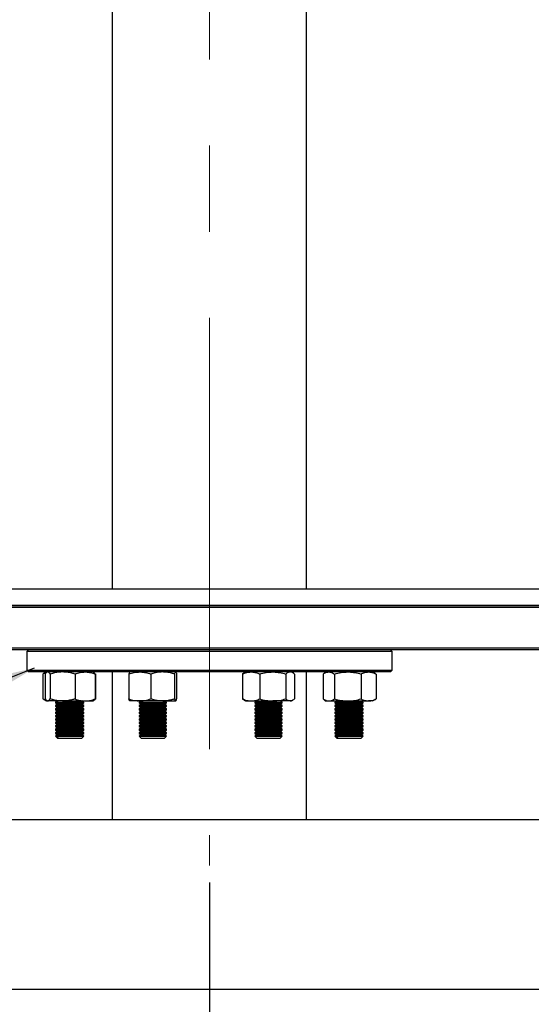
# Model space of a CAD drawing. Units: millimetres. Extents: x 864 to 5721, y 806 to 3958.
# Drawn here: x 2338 to 2639, y 1112 to 1692 of the extents above; entities that cross this region are included whole.
import ezdxf

# ---------------------------------------------------------------- set-up
doc = ezdxf.new("R2010")
doc.units = ezdxf.units.MM
doc.header["$LTSCALE"] = 20
doc.linetypes.add('CENTERX2', pattern=[20.32, 12.7, -2.54, 2.54, -2.54])
doc.layers.add('DIMENSIONS', color=7, linetype='Continuous')
doc.styles.add('SLDTEXTSTYLE0', font='TXT', dxfattribs={"width": 0.7})
doc.dimstyles.new('SLDDIMSTYLE1', dxfattribs={"dimtxt": 53.735111, "dimasz": 42.333333, "dimexe": 0, "dimexo": 0.0625, "dimgap": 13.433778, "dimtad": 0, "dimtih": 1, "dimtoh": 1, "dimdec": 0, "dimrnd": 1e-09, "dimzin": 12, "dimdsep": 46, "dimtxsty": 'SLDTEXTSTYLE0', "dimsah": 1, "dimcen": 0.09, "dimadec": 0, "dimazin": 3, "dimtfac": 1, "dimtdec": 0, "dimtofl": 0, "dimtmove": 0, "dimatfit": 3, "dimfxl": 1, "dimfrac": 2, "dimtolj": 1, "dimtzin": 12, "dimarcsym": 0})
doc.dimstyles.new('SLDDIMSTYLE2', dxfattribs={"dimtxt": 53.735111, "dimasz": 42.333333, "dimexe": 0, "dimexo": 0.0625, "dimgap": 13.433778, "dimtad": 0, "dimtih": 1, "dimtoh": 1, "dimdec": 0, "dimrnd": 1e-09, "dimzin": 12, "dimdsep": 46, "dimtxsty": 'SLDTEXTSTYLE0', "dimsah": 1, "dimcen": 0.09, "dimadec": 0, "dimazin": 3, "dimtfac": 1, "dimtdec": 0, "dimtofl": 0, "dimtmove": 0, "dimatfit": 3, "dimfxl": 1, "dimfrac": 2, "dimtolj": 1, "dimtzin": 12, "dimarcsym": 0})
doc.dimstyles.new('SLDDIMSTYLE3', dxfattribs={"dimtxt": 0.18, "dimasz": 42.333333, "dimexe": 0, "dimexo": 0.0625, "dimgap": 0, "dimtad": 0, "dimtih": 1, "dimtoh": 1, "dimdec": 0, "dimrnd": 1e-09, "dimzin": 0, "dimdsep": 46, "dimtxsty": 'Standard', "dimsah": 1, "dimcen": 0.09, "dimadec": 0, "dimazin": 0, "dimtfac": 42.333333, "dimtdec": 0, "dimtofl": 0, "dimtmove": 0, "dimatfit": 3, "dimfxl": 1, "dimfrac": 2, "dimtolj": 1, "dimtzin": 0, "dimarcsym": 0})

# ---------------------------------------------------------------- blocks, each defined once
blk = doc.blocks.new('_D_4')
at = {"layer": 'DIMENSIONS'}
for p, q in [((1849.23, 1347.53), (1849.23, 945.41)), ((2449.23, 1183.82), (2449.23, 945.41)), ((1849.23, 945.41), (2024.32, 945.41)), ((2449.23, 945.41), (2285.69, 945.41))]:
    blk.add_line(p, q, dxfattribs=at)
for points in [[(1849.23, 945.41), (1891.56, 938.9), (1891.56, 951.92)], [(2449.23, 945.41), (2406.9, 951.92), (2406.9, 938.9)]]:
    blk.add_solid(points, dxfattribs=at)
at = {"layer": 'DIMENSIONS', "char_height": 42.333, "attachment_point": 1, "style": 'SLDTEXTSTYLE0'}
for s, insert in [('400 MIN', (2047.88, 999.98)), ('1000 MAX', (2024.32, 934.29))]:
    blk.add_mtext(s, dxfattribs=dict(at, insert=insert))
blk = doc.blocks.new('_D_5')
at = {"layer": 'DIMENSIONS'}
for p, q in [((2449.23, 1183.82), (2449.23, 945.41)), ((3164.23, 983.82), (3164.23, 945.41)), ((2449.23, 945.41), (2741.22, 945.41)), ((3164.23, 945.41), (2835.53, 945.41))]:
    blk.add_line(p, q, dxfattribs=at)
for points in [[(2449.23, 945.41), (2502.96, 937.14), (2502.96, 953.68)], [(3164.23, 945.41), (3110.49, 953.68), (3110.49, 937.14)]]:
    blk.add_solid(points, dxfattribs=at)
at = {"layer": 'DIMENSIONS', "insert": (2741.22, 967.13), "char_height": 42.333, "attachment_point": 1, "style": 'SLDTEXTSTYLE0'}
blk.add_mtext('715', dxfattribs=at)

msp = doc.modelspace()

# ---------------------------------------------------------------- linework, layer by layer
at = {"color": 7, "linetype": 'Continuous', "lineweight": 25}
for p, q in [((2392.08, 1782.82), (2392.08, 1356.82)), ((2506.38, 1356.82), (2506.38, 1782.82)), ((1849.94, 1356.82), (3778.52, 1356.82)), ((3788.52, 1346.82), (1839.94, 1346.82)), ((3788.42, 1346.92), (1840.04, 1346.92)), ((3789.52, 1345.72), (1838.94, 1345.72)), ((3812.73, 1321.92), (1815.73, 1321.92)), ((3812.73, 1320.82), (1815.73, 1320.82)), ((2342.73, 1320.82), (2341.73, 1319.82)), ((2341.73, 1319.82), (2341.73, 1308.82)), ((2556.73, 1319.82), (2341.73, 1319.82)), ((2556.73, 1319.82), (2555.73, 1320.82)), ((2556.73, 1308.82), (2556.73, 1319.82)), ((2341.73, 1308.82), (2342.73, 1307.82)), ((2341.73, 1308.82), (2556.73, 1308.82)), ((2555.73, 1307.82), (2342.73, 1307.82)), ((2351.17, 1306.62), (2351.17, 1291.93)), ((2353.21, 1307.82), (2351.74, 1306.97)), ((2352.6, 1306.62), (2352.6, 1291.93)), ((2353.8, 1307.82), (2353.54, 1307.67)), ((2355.47, 1306.62), (2355.47, 1291.93)), ((2370.18, 1306.62), (2370.18, 1291.93)), ((2381.07, 1307.67), (2380.8, 1307.82)), ((2382.01, 1306.62), (2382.01, 1291.93)), ((2382.14, 1306.66), (2382.25, 1306.62)), ((2382.25, 1306.62), (2382.16, 1306.67)), ((2382.25, 1306.62), (2382.25, 1291.93)), ((2392.08, 1307.82), (2392.08, 1220.82)), ((2401.83, 1306.62), (2401.83, 1291.93)), ((2414.7, 1306.62), (2414.7, 1291.93)), ((2428.76, 1306.62), (2428.76, 1291.93)), ((2429.94, 1306.62), (2429.94, 1291.93)), ((2469.71, 1307.22), (2468.68, 1306.62)), ((2468.68, 1306.62), (2468.68, 1291.93)), ((2470.5, 1307.82), (2469.69, 1307.36)), ((2478.83, 1306.62), (2478.83, 1291.93)), ((2494.15, 1306.62), (2494.15, 1291.93)), ((2498.32, 1307.36), (2497.5, 1307.82)), ((2499.33, 1306.62), (2499.33, 1291.93)), ((2506.38, 1220.82), (2506.38, 1307.82)), ((2516.21, 1306.62), (2516.21, 1291.93)), ((2518.25, 1307.82), (2516.78, 1306.97)), ((2517.65, 1307.82), (2517.39, 1307.67)), ((2522.95, 1306.62), (2522.95, 1291.93)), ((2538.49, 1306.62), (2538.49, 1291.93)), ((2546.72, 1306.97), (2545.25, 1307.82)), ((2546.7, 1306.88), (2547.29, 1306.62)), ((2547.29, 1306.62), (2547.29, 1291.93)), ((2555.73, 1307.82), (2556.73, 1308.82)), ((2351.74, 1291.57), (2353.21, 1290.72)), ((2353.8, 1290.72), (2353.21, 1290.72)), ((2353.54, 1290.88), (2353.8, 1290.72)), ((2353.8, 1290.72), (2354.04, 1290.72)), ((2362.83, 1290.72), (2354.04, 1290.72)), ((2359.67, 1290.72), (2358.71, 1290.05)), ((2358.71, 1290.05), (2358.71, 1289.59)), ((2358.71, 1290.05), (2359.3, 1290.05)), ((2358.71, 1289.59), (2359.81, 1288.82)), ((2358.71, 1289.59), (2359.3, 1289.59)), ((2359.81, 1288.82), (2358.71, 1288.05)), ((2360.26, 1290.72), (2359.3, 1290.05)), ((2359.3, 1290.05), (2359.3, 1289.59)), ((2359.3, 1290.05), (2374.85, 1290.05)), ((2359.3, 1289.59), (2360.41, 1288.82)), ((2359.3, 1289.59), (2374.85, 1289.59)), ((2360.41, 1288.82), (2359.3, 1288.05)), ((2359.81, 1288.82), (2360.41, 1288.82)), ((2360.41, 1288.82), (2373.81, 1288.82)), ((2362.83, 1290.72), (2376.09, 1290.72)), ((2373.81, 1288.82), (2374.2, 1288.82)), ((2374.2, 1288.82), (2375.3, 1289.59)), ((2375.3, 1288.05), (2374.2, 1288.82)), ((2375.3, 1290.05), (2374.35, 1290.72)), ((2374.85, 1290.05), (2375.3, 1290.05)), ((2374.85, 1289.59), (2375.3, 1289.59)), ((2375.3, 1289.59), (2375.3, 1290.05)), ((2376.09, 1290.72), (2380.8, 1290.72)), ((2380.8, 1290.72), (2381.07, 1290.88)), ((2382.14, 1291.88), (2382.25, 1291.93)), ((2382.25, 1291.93), (2382.16, 1291.87)), ((2408.27, 1290.72), (2402.41, 1290.72)), ((2408.85, 1290.72), (2407.89, 1290.05)), ((2407.89, 1290.05), (2407.89, 1289.59)), ((2407.89, 1290.05), (2423.89, 1290.05)), ((2407.89, 1289.59), (2408.99, 1288.82)), ((2407.89, 1289.59), (2423.89, 1289.59)), ((2408.99, 1288.82), (2407.89, 1288.05)), ((2421.73, 1290.72), (2408.27, 1290.72)), ((2408.99, 1288.82), (2422.79, 1288.82)), ((2421.73, 1290.72), (2429.35, 1290.72)), ((2422.79, 1288.82), (2423.89, 1289.59)), ((2423.89, 1288.05), (2422.79, 1288.82)), ((2423.89, 1290.05), (2422.93, 1290.72)), ((2423.89, 1289.59), (2423.89, 1290.05)), ((2469.71, 1291.33), (2468.68, 1291.93)), ((2469.69, 1291.19), (2470.5, 1290.72)), ((2470.5, 1290.72), (2473.76, 1290.72)), ((2473.76, 1290.72), (2486.49, 1290.72)), ((2476.96, 1290.72), (2476, 1290.05)), ((2476, 1290.05), (2476, 1289.59)), ((2476, 1290.05), (2492, 1290.05)), ((2476, 1289.59), (2477.11, 1288.82)), ((2476, 1289.59), (2492, 1289.59)), ((2477.11, 1288.82), (2476, 1288.05)), ((2477.11, 1288.82), (2490.9, 1288.82)), ((2496.74, 1290.72), (2486.49, 1290.72)), ((2490.9, 1288.82), (2492, 1289.59)), ((2492, 1288.05), (2490.9, 1288.82)), ((2492, 1290.05), (2491.05, 1290.72)), ((2492, 1289.59), (2492, 1290.05)), ((2496.74, 1290.72), (2497.5, 1290.72)), ((2497.5, 1290.72), (2498.32, 1291.19)), ((2516.78, 1291.57), (2518.25, 1290.72)), ((2517.39, 1290.88), (2517.65, 1290.72)), ((2517.65, 1290.72), (2517.89, 1290.72)), ((2517.89, 1290.72), (2518.25, 1290.72)), ((2518.25, 1290.72), (2519.58, 1290.72)), ((2519.58, 1290.72), (2530.72, 1290.72)), ((2524.11, 1290.72), (2523.15, 1290.05)), ((2523.15, 1290.05), (2523.15, 1289.59)), ((2523.15, 1290.05), (2523.75, 1290.05)), ((2523.15, 1289.59), (2524.26, 1288.82)), ((2523.15, 1289.59), (2523.75, 1289.59)), ((2524.26, 1288.82), (2523.15, 1288.05)), ((2524.71, 1290.72), (2523.75, 1290.05)), ((2523.75, 1290.05), (2523.75, 1289.59)), ((2523.75, 1290.05), (2539.75, 1290.05)), ((2523.75, 1289.59), (2524.85, 1288.82)), ((2523.75, 1289.59), (2539.75, 1289.59)), ((2524.85, 1288.82), (2523.75, 1288.05)), ((2524.26, 1288.82), (2524.85, 1288.82)), ((2524.85, 1288.82), (2538.65, 1288.82)), ((2530.72, 1290.72), (2542.89, 1290.72)), ((2538.65, 1288.82), (2539.75, 1289.59)), ((2539.75, 1288.05), (2538.65, 1288.82)), ((2539.75, 1290.05), (2538.79, 1290.72)), ((2539.75, 1289.59), (2539.75, 1290.05)), ((2545.25, 1290.72), (2542.89, 1290.72)), ((2545.25, 1290.72), (2546.72, 1291.57)), ((2546.7, 1291.66), (2547.29, 1291.93)), ((2358.71, 1288.05), (2358.71, 1287.59)), ((2358.71, 1288.05), (2359.3, 1288.05)), ((2358.71, 1287.59), (2359.81, 1286.82)), ((2358.71, 1287.59), (2359.3, 1287.59)), ((2359.81, 1286.82), (2358.71, 1286.05)), ((2358.71, 1286.05), (2358.71, 1285.59)), ((2358.71, 1286.05), (2359.3, 1286.05)), ((2358.71, 1285.59), (2359.81, 1284.82)), ((2358.71, 1285.59), (2359.3, 1285.59)), ((2359.81, 1284.82), (2358.71, 1284.05)), ((2358.71, 1284.05), (2358.71, 1283.59)), ((2358.71, 1284.05), (2359.3, 1284.05)), ((2358.71, 1283.59), (2359.81, 1282.82)), ((2358.71, 1283.59), (2359.3, 1283.59)), ((2359.81, 1282.82), (2358.71, 1282.05)), ((2359.3, 1288.05), (2359.3, 1287.59)), ((2359.3, 1288.05), (2374.85, 1288.05)), ((2359.3, 1287.59), (2360.41, 1286.82)), ((2359.3, 1287.59), (2374.85, 1287.59)), ((2360.41, 1286.82), (2359.3, 1286.05)), ((2359.3, 1286.05), (2359.3, 1285.59)), ((2359.3, 1286.05), (2374.85, 1286.05)), ((2359.3, 1285.59), (2360.41, 1284.82)), ((2359.3, 1285.59), (2374.85, 1285.59)), ((2360.41, 1284.82), (2359.3, 1284.05)), ((2359.3, 1284.05), (2359.3, 1283.59)), ((2359.3, 1284.05), (2374.85, 1284.05)), ((2359.3, 1283.59), (2360.41, 1282.82)), ((2359.3, 1283.59), (2374.85, 1283.59)), ((2360.41, 1282.82), (2359.3, 1282.05)), ((2359.81, 1286.82), (2360.41, 1286.82)), ((2359.81, 1284.82), (2360.41, 1284.82)), ((2359.81, 1282.82), (2360.41, 1282.82)), ((2360.41, 1286.82), (2373.81, 1286.82)), ((2360.41, 1284.82), (2373.81, 1284.82)), ((2360.41, 1282.82), (2373.81, 1282.82)), ((2373.81, 1286.82), (2374.2, 1286.82)), ((2373.81, 1284.82), (2374.2, 1284.82)), ((2373.81, 1282.82), (2374.2, 1282.82)), ((2374.2, 1286.82), (2375.3, 1287.59)), ((2375.3, 1286.05), (2374.2, 1286.82)), ((2374.2, 1284.82), (2375.3, 1285.59)), ((2375.3, 1284.05), (2374.2, 1284.82)), ((2374.2, 1282.82), (2375.3, 1283.59)), ((2375.3, 1282.05), (2374.2, 1282.82)), ((2374.85, 1288.05), (2375.3, 1288.05)), ((2374.85, 1287.59), (2375.3, 1287.59)), ((2374.85, 1286.05), (2375.3, 1286.05)), ((2374.85, 1285.59), (2375.3, 1285.59)), ((2374.85, 1284.05), (2375.3, 1284.05)), ((2374.85, 1283.59), (2375.3, 1283.59)), ((2375.3, 1287.59), (2375.3, 1288.05)), ((2375.3, 1285.59), (2375.3, 1286.05)), ((2375.3, 1283.59), (2375.3, 1284.05)), ((2407.89, 1288.05), (2407.89, 1287.59)), ((2407.89, 1288.05), (2423.89, 1288.05)), ((2407.89, 1287.59), (2408.99, 1286.82)), ((2407.89, 1287.59), (2423.89, 1287.59)), ((2408.99, 1286.82), (2407.89, 1286.05)), ((2407.89, 1286.05), (2407.89, 1285.59)), ((2407.89, 1286.05), (2423.89, 1286.05)), ((2407.89, 1285.59), (2408.99, 1284.82)), ((2407.89, 1285.59), (2423.89, 1285.59)), ((2408.99, 1284.82), (2407.89, 1284.05)), ((2407.89, 1284.05), (2407.89, 1283.59)), ((2407.89, 1284.05), (2423.89, 1284.05)), ((2407.89, 1283.59), (2408.99, 1282.82)), ((2407.89, 1283.59), (2423.89, 1283.59)), ((2408.99, 1282.82), (2407.89, 1282.05)), ((2408.99, 1286.82), (2422.79, 1286.82)), ((2408.99, 1284.82), (2422.79, 1284.82)), ((2408.99, 1282.82), (2422.79, 1282.82)), ((2422.79, 1286.82), (2423.89, 1287.59)), ((2423.89, 1286.05), (2422.79, 1286.82)), ((2422.79, 1284.82), (2423.89, 1285.59)), ((2423.89, 1284.05), (2422.79, 1284.82)), ((2422.79, 1282.82), (2423.89, 1283.59)), ((2423.89, 1282.05), (2422.79, 1282.82)), ((2423.89, 1287.59), (2423.89, 1288.05)), ((2423.89, 1285.59), (2423.89, 1286.05)), ((2423.89, 1283.59), (2423.89, 1284.05)), ((2476, 1288.05), (2476, 1287.59)), ((2476, 1288.05), (2492, 1288.05)), ((2476, 1287.59), (2477.11, 1286.82)), ((2476, 1287.59), (2492, 1287.59)), ((2477.11, 1286.82), (2476, 1286.05)), ((2476, 1286.05), (2476, 1285.59)), ((2476, 1286.05), (2492, 1286.05)), ((2476, 1285.59), (2477.11, 1284.82)), ((2476, 1285.59), (2492, 1285.59)), ((2477.11, 1284.82), (2476, 1284.05)), ((2476, 1284.05), (2476, 1283.59)), ((2476, 1284.05), (2492, 1284.05)), ((2476, 1283.59), (2477.11, 1282.82)), ((2476, 1283.59), (2492, 1283.59)), ((2477.11, 1282.82), (2476, 1282.05)), ((2477.11, 1286.82), (2490.9, 1286.82)), ((2477.11, 1284.82), (2490.9, 1284.82)), ((2477.11, 1282.82), (2490.9, 1282.82)), ((2490.9, 1286.82), (2492, 1287.59)), ((2492, 1286.05), (2490.9, 1286.82)), ((2490.9, 1284.82), (2492, 1285.59)), ((2492, 1284.05), (2490.9, 1284.82)), ((2490.9, 1282.82), (2492, 1283.59)), ((2492, 1282.05), (2490.9, 1282.82)), ((2492, 1287.59), (2492, 1288.05)), ((2492, 1285.59), (2492, 1286.05)), ((2492, 1283.59), (2492, 1284.05)), ((2523.15, 1288.05), (2523.15, 1287.59)), ((2523.15, 1288.05), (2523.75, 1288.05)), ((2523.15, 1287.59), (2524.26, 1286.82)), ((2523.15, 1287.59), (2523.75, 1287.59)), ((2524.26, 1286.82), (2523.15, 1286.05)), ((2523.15, 1286.05), (2523.15, 1285.59)), ((2523.15, 1286.05), (2523.75, 1286.05)), ((2523.15, 1285.59), (2524.26, 1284.82)), ((2523.15, 1285.59), (2523.75, 1285.59)), ((2524.26, 1284.82), (2523.15, 1284.05)), ((2523.15, 1284.05), (2523.15, 1283.59)), ((2523.15, 1284.05), (2523.75, 1284.05)), ((2523.15, 1283.59), (2524.26, 1282.82)), ((2523.15, 1283.59), (2523.75, 1283.59)), ((2524.26, 1282.82), (2523.15, 1282.05)), ((2523.75, 1288.05), (2523.75, 1287.59)), ((2523.75, 1288.05), (2539.75, 1288.05)), ((2523.75, 1287.59), (2524.85, 1286.82)), ((2523.75, 1287.59), (2539.75, 1287.59)), ((2524.85, 1286.82), (2523.75, 1286.05)), ((2523.75, 1286.05), (2523.75, 1285.59)), ((2523.75, 1286.05), (2539.75, 1286.05)), ((2523.75, 1285.59), (2524.85, 1284.82)), ((2523.75, 1285.59), (2539.75, 1285.59)), ((2524.85, 1284.82), (2523.75, 1284.05)), ((2523.75, 1284.05), (2523.75, 1283.59)), ((2523.75, 1284.05), (2539.75, 1284.05)), ((2523.75, 1283.59), (2524.85, 1282.82)), ((2523.75, 1283.59), (2539.75, 1283.59)), ((2524.85, 1282.82), (2523.75, 1282.05)), ((2524.26, 1286.82), (2524.85, 1286.82)), ((2524.26, 1284.82), (2524.85, 1284.82)), ((2524.26, 1282.82), (2524.85, 1282.82)), ((2524.85, 1286.82), (2538.65, 1286.82)), ((2524.85, 1284.82), (2538.65, 1284.82)), ((2524.85, 1282.82), (2538.65, 1282.82)), ((2538.65, 1286.82), (2539.75, 1287.59)), ((2539.75, 1286.05), (2538.65, 1286.82)), ((2538.65, 1284.82), (2539.75, 1285.59)), ((2539.75, 1284.05), (2538.65, 1284.82)), ((2538.65, 1282.82), (2539.75, 1283.59)), ((2539.75, 1282.05), (2538.65, 1282.82)), ((2539.75, 1287.59), (2539.75, 1288.05)), ((2539.75, 1285.59), (2539.75, 1286.05)), ((2539.75, 1283.59), (2539.75, 1284.05)), ((2358.71, 1282.05), (2358.71, 1281.59)), ((2358.71, 1282.05), (2359.3, 1282.05)), ((2358.71, 1281.59), (2359.81, 1280.82)), ((2358.71, 1281.59), (2359.3, 1281.59)), ((2359.81, 1280.82), (2358.71, 1280.05)), ((2358.71, 1280.05), (2358.71, 1279.59)), ((2358.71, 1280.05), (2359.3, 1280.05)), ((2358.71, 1279.59), (2359.81, 1278.82)), ((2358.71, 1279.59), (2359.3, 1279.59)), ((2359.81, 1278.82), (2358.71, 1278.05)), ((2358.71, 1278.05), (2358.71, 1277.59)), ((2358.71, 1278.05), (2359.3, 1278.05)), ((2358.71, 1277.59), (2359.81, 1276.82)), ((2358.71, 1277.59), (2359.3, 1277.59)), ((2359.81, 1276.82), (2358.71, 1276.05)), ((2359.3, 1282.05), (2359.3, 1281.59)), ((2359.3, 1282.05), (2374.85, 1282.05)), ((2359.3, 1281.59), (2360.41, 1280.82)), ((2359.3, 1281.59), (2374.85, 1281.59)), ((2360.41, 1280.82), (2359.3, 1280.05)), ((2359.3, 1280.05), (2359.3, 1279.59)), ((2359.3, 1280.05), (2374.85, 1280.05)), ((2359.3, 1279.59), (2360.41, 1278.82)), ((2359.3, 1279.59), (2374.85, 1279.59)), ((2360.41, 1278.82), (2359.3, 1278.05)), ((2359.3, 1278.05), (2359.3, 1277.59)), ((2359.3, 1278.05), (2374.85, 1278.05)), ((2359.3, 1277.59), (2360.41, 1276.82)), ((2359.3, 1277.59), (2374.85, 1277.59)), ((2360.41, 1276.82), (2359.3, 1276.05)), ((2359.81, 1280.82), (2360.41, 1280.82)), ((2359.81, 1278.82), (2360.41, 1278.82)), ((2359.81, 1276.82), (2360.41, 1276.82)), ((2360.41, 1280.82), (2373.81, 1280.82)), ((2360.41, 1278.82), (2373.81, 1278.82)), ((2360.41, 1276.82), (2373.81, 1276.82)), ((2373.81, 1280.82), (2374.2, 1280.82)), ((2373.81, 1278.82), (2374.2, 1278.82)), ((2373.81, 1276.82), (2374.2, 1276.82)), ((2374.2, 1280.82), (2375.3, 1281.59)), ((2375.3, 1280.05), (2374.2, 1280.82)), ((2374.2, 1278.82), (2375.3, 1279.59)), ((2375.3, 1278.05), (2374.2, 1278.82)), ((2374.2, 1276.82), (2375.3, 1277.59)), ((2375.3, 1276.05), (2374.2, 1276.82)), ((2374.85, 1282.05), (2375.3, 1282.05)), ((2374.85, 1281.59), (2375.3, 1281.59)), ((2374.85, 1280.05), (2375.3, 1280.05)), ((2374.85, 1279.59), (2375.3, 1279.59)), ((2374.85, 1278.05), (2375.3, 1278.05)), ((2374.85, 1277.59), (2375.3, 1277.59)), ((2375.3, 1281.59), (2375.3, 1282.05)), ((2375.3, 1279.59), (2375.3, 1280.05)), ((2375.3, 1277.59), (2375.3, 1278.05)), ((2407.89, 1282.05), (2407.89, 1281.59)), ((2407.89, 1282.05), (2423.89, 1282.05)), ((2407.89, 1281.59), (2408.99, 1280.82)), ((2407.89, 1281.59), (2423.89, 1281.59)), ((2408.99, 1280.82), (2407.89, 1280.05)), ((2407.89, 1280.05), (2407.89, 1279.59)), ((2407.89, 1280.05), (2423.89, 1280.05)), ((2407.89, 1279.59), (2408.99, 1278.82)), ((2407.89, 1279.59), (2423.89, 1279.59)), ((2408.99, 1278.82), (2407.89, 1278.05)), ((2407.89, 1278.05), (2407.89, 1277.59)), ((2407.89, 1278.05), (2423.89, 1278.05)), ((2407.89, 1277.59), (2408.99, 1276.82)), ((2407.89, 1277.59), (2423.89, 1277.59)), ((2408.99, 1276.82), (2407.89, 1276.05)), ((2408.99, 1280.82), (2422.79, 1280.82)), ((2408.99, 1278.82), (2422.79, 1278.82)), ((2408.99, 1276.82), (2422.79, 1276.82)), ((2422.79, 1280.82), (2423.89, 1281.59)), ((2423.89, 1280.05), (2422.79, 1280.82)), ((2422.79, 1278.82), (2423.89, 1279.59)), ((2423.89, 1278.05), (2422.79, 1278.82)), ((2422.79, 1276.82), (2423.89, 1277.59)), ((2423.89, 1276.05), (2422.79, 1276.82)), ((2423.89, 1281.59), (2423.89, 1282.05)), ((2423.89, 1279.59), (2423.89, 1280.05)), ((2423.89, 1277.59), (2423.89, 1278.05)), ((2476, 1282.05), (2476, 1281.59)), ((2476, 1282.05), (2492, 1282.05)), ((2476, 1281.59), (2477.11, 1280.82)), ((2476, 1281.59), (2492, 1281.59)), ((2477.11, 1280.82), (2476, 1280.05)), ((2476, 1280.05), (2476, 1279.59)), ((2476, 1280.05), (2492, 1280.05)), ((2476, 1279.59), (2477.11, 1278.82)), ((2476, 1279.59), (2492, 1279.59)), ((2477.11, 1278.82), (2476, 1278.05)), ((2476, 1278.05), (2476, 1277.59)), ((2476, 1278.05), (2492, 1278.05)), ((2476, 1277.59), (2477.11, 1276.82)), ((2476, 1277.59), (2492, 1277.59)), ((2477.11, 1276.82), (2476, 1276.05)), ((2477.11, 1280.82), (2490.9, 1280.82)), ((2477.11, 1278.82), (2490.9, 1278.82)), ((2477.11, 1276.82), (2490.9, 1276.82)), ((2490.9, 1280.82), (2492, 1281.59)), ((2492, 1280.05), (2490.9, 1280.82)), ((2490.9, 1278.82), (2492, 1279.59)), ((2492, 1278.05), (2490.9, 1278.82)), ((2490.9, 1276.82), (2492, 1277.59)), ((2492, 1276.05), (2490.9, 1276.82)), ((2492, 1281.59), (2492, 1282.05)), ((2492, 1279.59), (2492, 1280.05)), ((2492, 1277.59), (2492, 1278.05)), ((2523.15, 1282.05), (2523.15, 1281.59)), ((2523.15, 1282.05), (2523.75, 1282.05)), ((2523.15, 1281.59), (2524.26, 1280.82)), ((2523.15, 1281.59), (2523.75, 1281.59)), ((2524.26, 1280.82), (2523.15, 1280.05)), ((2523.15, 1280.05), (2523.15, 1279.59)), ((2523.15, 1280.05), (2523.75, 1280.05)), ((2523.15, 1279.59), (2524.26, 1278.82)), ((2523.15, 1279.59), (2523.75, 1279.59)), ((2524.26, 1278.82), (2523.15, 1278.05)), ((2523.15, 1278.05), (2523.15, 1277.59)), ((2523.15, 1278.05), (2523.75, 1278.05)), ((2523.15, 1277.59), (2524.26, 1276.82)), ((2523.15, 1277.59), (2523.75, 1277.59)), ((2524.26, 1276.82), (2523.15, 1276.05)), ((2523.75, 1282.05), (2523.75, 1281.59)), ((2523.75, 1282.05), (2539.75, 1282.05)), ((2523.75, 1281.59), (2524.85, 1280.82)), ((2523.75, 1281.59), (2539.75, 1281.59)), ((2524.85, 1280.82), (2523.75, 1280.05)), ((2523.75, 1280.05), (2523.75, 1279.59)), ((2523.75, 1280.05), (2539.75, 1280.05)), ((2523.75, 1279.59), (2524.85, 1278.82)), ((2523.75, 1279.59), (2539.75, 1279.59)), ((2524.85, 1278.82), (2523.75, 1278.05)), ((2523.75, 1278.05), (2523.75, 1277.59)), ((2523.75, 1278.05), (2539.75, 1278.05)), ((2523.75, 1277.59), (2524.85, 1276.82)), ((2523.75, 1277.59), (2539.75, 1277.59)), ((2524.85, 1276.82), (2523.75, 1276.05)), ((2524.26, 1280.82), (2524.85, 1280.82)), ((2524.26, 1278.82), (2524.85, 1278.82)), ((2524.26, 1276.82), (2524.85, 1276.82)), ((2524.85, 1280.82), (2538.65, 1280.82)), ((2524.85, 1278.82), (2538.65, 1278.82)), ((2524.85, 1276.82), (2538.65, 1276.82)), ((2538.65, 1280.82), (2539.75, 1281.59)), ((2539.75, 1280.05), (2538.65, 1280.82)), ((2538.65, 1278.82), (2539.75, 1279.59)), ((2539.75, 1278.05), (2538.65, 1278.82)), ((2538.65, 1276.82), (2539.75, 1277.59)), ((2539.75, 1276.05), (2538.65, 1276.82)), ((2539.75, 1281.59), (2539.75, 1282.05)), ((2539.75, 1279.59), (2539.75, 1280.05)), ((2539.75, 1277.59), (2539.75, 1278.05)), ((2358.71, 1276.05), (2358.71, 1275.59)), ((2358.71, 1276.05), (2359.3, 1276.05)), ((2358.71, 1275.59), (2359.81, 1274.82)), ((2358.71, 1275.59), (2359.3, 1275.59)), ((2359.81, 1274.82), (2358.71, 1274.05)), ((2358.71, 1274.05), (2358.71, 1273.59)), ((2358.71, 1274.05), (2359.3, 1274.05)), ((2358.71, 1273.59), (2359.81, 1272.82)), ((2358.71, 1273.59), (2359.3, 1273.59)), ((2359.81, 1272.82), (2358.71, 1272.05)), ((2358.71, 1272.05), (2358.71, 1271.59)), ((2358.71, 1272.05), (2359.3, 1272.05)), ((2358.71, 1271.59), (2359.81, 1270.82)), ((2358.71, 1271.59), (2359.3, 1271.59)), ((2359.81, 1270.82), (2358.71, 1270.05)), ((2359.3, 1276.05), (2359.3, 1275.59)), ((2359.3, 1276.05), (2374.85, 1276.05)), ((2359.3, 1275.59), (2360.41, 1274.82)), ((2359.3, 1275.59), (2374.85, 1275.59)), ((2360.41, 1274.82), (2359.3, 1274.05)), ((2359.3, 1274.05), (2359.3, 1273.59)), ((2359.3, 1274.05), (2374.85, 1274.05)), ((2359.3, 1273.59), (2360.41, 1272.82)), ((2359.3, 1273.59), (2374.85, 1273.59)), ((2360.41, 1272.82), (2359.3, 1272.05)), ((2359.3, 1272.05), (2359.3, 1271.59)), ((2359.3, 1272.05), (2374.85, 1272.05)), ((2359.3, 1271.59), (2360.41, 1270.82)), ((2359.3, 1271.59), (2374.85, 1271.59)), ((2360.41, 1270.82), (2359.3, 1270.05)), ((2359.81, 1274.82), (2360.41, 1274.82)), ((2359.81, 1272.82), (2360.41, 1272.82)), ((2359.81, 1270.82), (2360.41, 1270.82)), ((2360.41, 1274.82), (2373.81, 1274.82)), ((2360.41, 1272.82), (2373.81, 1272.82)), ((2360.41, 1270.82), (2373.81, 1270.82)), ((2373.81, 1274.82), (2374.2, 1274.82)), ((2373.81, 1272.82), (2374.2, 1272.82)), ((2373.81, 1270.82), (2374.2, 1270.82)), ((2374.2, 1274.82), (2375.3, 1275.59)), ((2375.3, 1274.05), (2374.2, 1274.82)), ((2374.2, 1272.82), (2375.3, 1273.59)), ((2375.3, 1272.05), (2374.2, 1272.82)), ((2374.2, 1270.82), (2375.3, 1271.59)), ((2375.3, 1270.05), (2374.2, 1270.82)), ((2374.85, 1276.05), (2375.3, 1276.05)), ((2374.85, 1275.59), (2375.3, 1275.59)), ((2374.85, 1274.05), (2375.3, 1274.05)), ((2374.85, 1273.59), (2375.3, 1273.59)), ((2374.85, 1272.05), (2375.3, 1272.05)), ((2374.85, 1271.59), (2375.3, 1271.59)), ((2375.3, 1275.59), (2375.3, 1276.05)), ((2375.3, 1273.59), (2375.3, 1274.05)), ((2375.3, 1271.59), (2375.3, 1272.05)), ((2407.89, 1276.05), (2407.89, 1275.59)), ((2407.89, 1276.05), (2423.89, 1276.05)), ((2407.89, 1275.59), (2408.99, 1274.82)), ((2407.89, 1275.59), (2423.89, 1275.59)), ((2408.99, 1274.82), (2407.89, 1274.05)), ((2407.89, 1274.05), (2407.89, 1273.59)), ((2407.89, 1274.05), (2423.89, 1274.05)), ((2407.89, 1273.59), (2408.99, 1272.82)), ((2407.89, 1273.59), (2423.89, 1273.59)), ((2408.99, 1272.82), (2407.89, 1272.05)), ((2407.89, 1272.05), (2407.89, 1271.59)), ((2407.89, 1272.05), (2423.89, 1272.05)), ((2407.89, 1271.59), (2408.99, 1270.82)), ((2407.89, 1271.59), (2423.89, 1271.59)), ((2408.99, 1270.82), (2407.89, 1270.05)), ((2408.99, 1274.82), (2422.79, 1274.82)), ((2408.99, 1272.82), (2422.79, 1272.82)), ((2408.99, 1270.82), (2422.79, 1270.82)), ((2422.79, 1274.82), (2423.89, 1275.59)), ((2423.89, 1274.05), (2422.79, 1274.82)), ((2422.79, 1272.82), (2423.89, 1273.59)), ((2423.89, 1272.05), (2422.79, 1272.82)), ((2422.79, 1270.82), (2423.89, 1271.59)), ((2423.89, 1270.05), (2422.79, 1270.82)), ((2423.89, 1275.59), (2423.89, 1276.05)), ((2423.89, 1273.59), (2423.89, 1274.05)), ((2423.89, 1271.59), (2423.89, 1272.05)), ((2476, 1276.05), (2476, 1275.59)), ((2476, 1276.05), (2492, 1276.05)), ((2476, 1275.59), (2477.11, 1274.82)), ((2476, 1275.59), (2492, 1275.59)), ((2477.11, 1274.82), (2476, 1274.05)), ((2476, 1274.05), (2476, 1273.59)), ((2476, 1274.05), (2492, 1274.05)), ((2476, 1273.59), (2477.11, 1272.82)), ((2476, 1273.59), (2492, 1273.59)), ((2477.11, 1272.82), (2476, 1272.05)), ((2476, 1272.05), (2476, 1271.59)), ((2476, 1272.05), (2492, 1272.05)), ((2476, 1271.59), (2477.11, 1270.82)), ((2476, 1271.59), (2492, 1271.59)), ((2477.11, 1270.82), (2476, 1270.05)), ((2477.11, 1274.82), (2490.9, 1274.82)), ((2477.11, 1272.82), (2490.9, 1272.82)), ((2477.11, 1270.82), (2490.9, 1270.82)), ((2490.9, 1274.82), (2492, 1275.59)), ((2492, 1274.05), (2490.9, 1274.82)), ((2490.9, 1272.82), (2492, 1273.59)), ((2492, 1272.05), (2490.9, 1272.82)), ((2490.9, 1270.82), (2492, 1271.59)), ((2492, 1270.05), (2490.9, 1270.82)), ((2492, 1275.59), (2492, 1276.05)), ((2492, 1273.59), (2492, 1274.05)), ((2492, 1271.59), (2492, 1272.05)), ((2523.15, 1276.05), (2523.15, 1275.59)), ((2523.15, 1276.05), (2523.75, 1276.05)), ((2523.15, 1275.59), (2524.26, 1274.82)), ((2523.15, 1275.59), (2523.75, 1275.59)), ((2524.26, 1274.82), (2523.15, 1274.05)), ((2523.15, 1274.05), (2523.15, 1273.59)), ((2523.15, 1274.05), (2523.75, 1274.05)), ((2523.15, 1273.59), (2524.26, 1272.82)), ((2523.15, 1273.59), (2523.75, 1273.59)), ((2524.26, 1272.82), (2523.15, 1272.05)), ((2523.15, 1272.05), (2523.15, 1271.59)), ((2523.15, 1272.05), (2523.75, 1272.05)), ((2523.15, 1271.59), (2524.26, 1270.82)), ((2523.15, 1271.59), (2523.75, 1271.59)), ((2524.26, 1270.82), (2523.15, 1270.05)), ((2523.75, 1276.05), (2523.75, 1275.59)), ((2523.75, 1276.05), (2539.75, 1276.05)), ((2523.75, 1275.59), (2524.85, 1274.82)), ((2523.75, 1275.59), (2539.75, 1275.59)), ((2524.85, 1274.82), (2523.75, 1274.05)), ((2523.75, 1274.05), (2523.75, 1273.59)), ((2523.75, 1274.05), (2539.75, 1274.05)), ((2523.75, 1273.59), (2524.85, 1272.82)), ((2523.75, 1273.59), (2539.75, 1273.59)), ((2524.85, 1272.82), (2523.75, 1272.05)), ((2523.75, 1272.05), (2523.75, 1271.59)), ((2523.75, 1272.05), (2539.75, 1272.05)), ((2523.75, 1271.59), (2524.85, 1270.82)), ((2523.75, 1271.59), (2539.75, 1271.59)), ((2524.85, 1270.82), (2523.75, 1270.05)), ((2524.26, 1274.82), (2524.85, 1274.82)), ((2524.26, 1272.82), (2524.85, 1272.82)), ((2524.26, 1270.82), (2524.85, 1270.82)), ((2524.85, 1274.82), (2538.65, 1274.82)), ((2524.85, 1272.82), (2538.65, 1272.82)), ((2524.85, 1270.82), (2538.65, 1270.82)), ((2538.65, 1274.82), (2539.75, 1275.59)), ((2539.75, 1274.05), (2538.65, 1274.82)), ((2538.65, 1272.82), (2539.75, 1273.59)), ((2539.75, 1272.05), (2538.65, 1272.82)), ((2538.65, 1270.82), (2539.75, 1271.59)), ((2539.75, 1270.05), (2538.65, 1270.82)), ((2539.75, 1275.59), (2539.75, 1276.05)), ((2539.75, 1273.59), (2539.75, 1274.05)), ((2539.75, 1271.59), (2539.75, 1272.05)), ((2358.71, 1270.05), (2358.71, 1269.92)), ((2358.71, 1270.05), (2359.3, 1270.05)), ((2358.71, 1269.92), (2359.81, 1268.82)), ((2358.71, 1269.92), (2359.3, 1269.92)), ((2359.3, 1270.05), (2359.3, 1269.92)), ((2359.3, 1270.05), (2374.85, 1270.05)), ((2359.3, 1269.92), (2360.41, 1268.82)), ((2359.3, 1269.92), (2375.3, 1269.92)), ((2359.81, 1268.82), (2360.41, 1268.82)), ((2360.41, 1268.82), (2374.2, 1268.82)), ((2374.2, 1268.82), (2375.3, 1269.92)), ((2374.85, 1270.05), (2375.3, 1270.05)), ((2375.3, 1269.92), (2375.3, 1270.05)), ((2407.89, 1270.05), (2407.89, 1269.92)), ((2407.89, 1270.05), (2423.89, 1270.05)), ((2407.89, 1269.92), (2408.99, 1268.82)), ((2407.89, 1269.92), (2423.89, 1269.92)), ((2408.99, 1268.82), (2422.79, 1268.82)), ((2422.79, 1268.82), (2423.89, 1269.92)), ((2423.89, 1269.92), (2423.89, 1270.05)), ((2476, 1270.05), (2476, 1269.92)), ((2476, 1270.05), (2492, 1270.05)), ((2476, 1269.92), (2477.11, 1268.82)), ((2476, 1269.92), (2492, 1269.92)), ((2477.11, 1268.82), (2490.9, 1268.82)), ((2490.9, 1268.82), (2492, 1269.92)), ((2492, 1269.92), (2492, 1270.05)), ((2523.15, 1270.05), (2523.15, 1269.92)), ((2523.15, 1270.05), (2523.75, 1270.05)), ((2523.15, 1269.92), (2524.26, 1268.82)), ((2523.15, 1269.92), (2523.75, 1269.92)), ((2523.75, 1270.05), (2523.75, 1269.92)), ((2523.75, 1270.05), (2539.75, 1270.05)), ((2523.75, 1269.92), (2524.85, 1268.82)), ((2523.75, 1269.92), (2524.54, 1269.92)), ((2524.26, 1268.82), (2524.85, 1268.82)), ((2524.54, 1269.92), (2539.75, 1269.92)), ((2524.85, 1268.82), (2525.53, 1268.82)), ((2525.53, 1268.82), (2538.65, 1268.82)), ((2538.65, 1268.82), (2539.75, 1269.92)), ((2539.75, 1269.92), (2539.75, 1270.05)), ((1764.23, 1220.82), (3864.23, 1220.82)), ((1764.23, 1120.82), (3864.23, 1120.82))]:
    msp.add_line(p, q, dxfattribs=at)
for points, knots in [([(2353.64, 1307.73), (2353.64, 1307.73), (2352.8, 1307.64), (2351.98, 1307.13), (2351.17, 1306.62)], [0, 0, 0, 0, 0.008845, 1, 1, 1, 1]), ([(2352.6, 1306.62), (2352.83, 1306.98), (2353.15, 1307.47), (2353.48, 1307.58), (2353.57, 1307.61)], [0, 0, 0, 0, 0.730345, 1, 1, 1, 1]), ([(2354.04, 1307.82), (2354.07, 1307.82), (2354.33, 1307.81), (2354.81, 1307.55), (2355.25, 1306.93), (2355.47, 1306.62)], [0, 0, 0, 0, 0.070101, 0.530792, 1, 1, 1, 1]), ([(2362.83, 1307.82), (2362.16, 1307.81), (2359.67, 1307.74), (2357.25, 1307.09), (2355.47, 1306.62)], [0, 0, 0, 0, 0.268634, 1, 1, 1, 1]), ([(2370.18, 1306.62), (2369.56, 1306.8), (2368.06, 1307.23), (2365.6, 1307.71), (2363.76, 1307.79), (2362.83, 1307.82)], [0, 0, 0, 0, 0.257244, 0.62638, 1, 1, 1, 1]), ([(2370.18, 1306.62), (2371.14, 1306.95), (2373.08, 1307.63), (2375.08, 1307.76), (2376.09, 1307.82)], [0, 0, 0, 0, 0.495457, 1, 1, 1, 1]), ([(2376.09, 1307.82), (2376.24, 1307.82), (2377.3, 1307.81), (2379.3, 1307.55), (2381.1, 1306.93), (2382.01, 1306.62)], [0, 0, 0, 0, 0.070101, 0.530792, 1, 1, 1, 1]), ([(2382.01, 1306.62), (2381.78, 1306.98), (2381.46, 1307.47), (2381.13, 1307.58), (2381.04, 1307.61)], [0, 0, 0, 0, 0.730346, 1, 1, 1, 1]), ([(2401.83, 1306.62), (2402.88, 1306.95), (2404.99, 1307.63), (2407.17, 1307.76), (2408.27, 1307.82)], [0, 0, 0, 0, 0.495458, 1, 1, 1, 1]), ([(2402.43, 1307.82), (2402.41, 1307.82), (2402.31, 1307.81), (2402.11, 1307.55), (2401.93, 1306.93), (2401.83, 1306.62)], [0, 0, 0, 0, 0.070102, 0.53079, 1, 1, 1, 1]), ([(2408.27, 1307.82), (2408.42, 1307.82), (2409.57, 1307.81), (2411.75, 1307.55), (2413.71, 1306.93), (2414.7, 1306.62)], [0, 0, 0, 0, 0.070102, 0.53079, 1, 1, 1, 1]), ([(2421.73, 1307.82), (2421.09, 1307.81), (2418.71, 1307.74), (2416.39, 1307.09), (2414.7, 1306.62)], [0, 0, 0, 0, 0.268633, 1, 1, 1, 1]), ([(2428.76, 1306.62), (2428.17, 1306.8), (2426.73, 1307.23), (2424.38, 1307.71), (2422.62, 1307.79), (2421.73, 1307.82)], [0, 0, 0, 0, 0.257243, 0.626378, 1, 1, 1, 1]), ([(2428.76, 1306.62), (2428.85, 1306.95), (2429.05, 1307.63), (2429.25, 1307.76), (2429.35, 1307.82)], [0, 0, 0, 0, 0.495457, 1, 1, 1, 1]), ([(2429.35, 1307.82), (2429.36, 1307.82), (2429.47, 1307.81), (2429.67, 1307.55), (2429.85, 1306.93), (2429.94, 1306.62)], [0, 0, 0, 0, 0.070102, 0.53079, 1, 1, 1, 1]), ([(2468.68, 1306.62), (2469.51, 1306.95), (2471.17, 1307.63), (2472.89, 1307.76), (2473.76, 1307.82)], [0, 0, 0, 0, 0.495459, 1, 1, 1, 1]), ([(2473.76, 1307.82), (2473.88, 1307.82), (2474.79, 1307.81), (2476.51, 1307.55), (2478.05, 1306.93), (2478.83, 1306.62)], [0, 0, 0, 0, 0.070101, 0.530788, 1, 1, 1, 1]), ([(2478.83, 1306.62), (2480.08, 1306.95), (2482.59, 1307.63), (2485.18, 1307.76), (2486.49, 1307.82)], [0, 0, 0, 0, 0.495457, 1, 1, 1, 1]), ([(2486.49, 1307.82), (2486.68, 1307.82), (2488.05, 1307.81), (2490.64, 1307.55), (2492.98, 1306.93), (2494.15, 1306.62)], [0, 0, 0, 0, 0.070101, 0.530789, 1, 1, 1, 1]), ([(2496.74, 1307.82), (2496.51, 1307.81), (2495.63, 1307.74), (2494.78, 1307.09), (2494.15, 1306.62)], [0, 0, 0, 0, 0.268634, 1, 1, 1, 1]), ([(2499.33, 1306.62), (2499.11, 1306.8), (2498.58, 1307.23), (2497.72, 1307.71), (2497.07, 1307.79), (2496.74, 1307.82)], [0, 0, 0, 0, 0.257244, 0.62638, 1, 1, 1, 1]), ([(2516.21, 1306.62), (2516.49, 1306.8), (2517.18, 1307.23), (2518.3, 1307.71), (2519.15, 1307.79), (2519.58, 1307.82)], [0, 0, 0, 0, 0.257243, 0.626381, 1, 1, 1, 1]), ([(2516.88, 1307.15), (2516.97, 1307.28), (2517.15, 1307.54), (2517.33, 1307.59), (2517.42, 1307.61)], [0, 0, 0, 0, 0.51315, 1, 1, 1, 1]), ([(2517.89, 1307.82), (2517.92, 1307.82), (2518, 1307.83), (2518.07, 1307.78), (2518.12, 1307.75)], [0, 0, 0, 0, 0.440411, 1, 1, 1, 1]), ([(2519.58, 1307.82), (2519.88, 1307.81), (2521.02, 1307.74), (2522.14, 1307.09), (2522.95, 1306.62)], [0, 0, 0, 0, 0.268632, 1, 1, 1, 1]), ([(2522.95, 1306.62), (2524.21, 1306.95), (2526.76, 1307.63), (2529.39, 1307.76), (2530.72, 1307.82)], [0, 0, 0, 0, 0.495459, 1, 1, 1, 1]), ([(2530.72, 1307.82), (2530.9, 1307.82), (2532.3, 1307.81), (2534.93, 1307.55), (2537.3, 1306.93), (2538.49, 1306.62)], [0, 0, 0, 0, 0.070102, 0.53079, 1, 1, 1, 1]), ([(2538.49, 1306.62), (2539.21, 1306.95), (2540.65, 1307.63), (2542.14, 1307.76), (2542.89, 1307.82)], [0, 0, 0, 0, 0.495458, 1, 1, 1, 1]), ([(2542.89, 1307.82), (2543, 1307.82), (2543.79, 1307.81), (2545.28, 1307.55), (2546.62, 1306.93), (2547.29, 1306.62)], [0, 0, 0, 0, 0.070102, 0.530791, 1, 1, 1, 1]), ([(2353.64, 1290.82), (2353.64, 1290.82), (2352.8, 1290.9), (2351.98, 1291.42), (2351.17, 1291.93)], [0, 0, 0, 0, 0.008845, 1, 1, 1, 1]), ([(2352.6, 1291.93), (2352.83, 1291.59), (2353.3, 1290.91), (2353.79, 1290.79), (2354.04, 1290.72)], [0, 0, 0, 0, 0.495457, 1, 1, 1, 1]), ([(2354.04, 1290.72), (2354.07, 1290.72), (2354.33, 1290.74), (2354.81, 1291), (2355.25, 1291.62), (2355.47, 1291.93)], [0, 0, 0, 0, 0.070101, 0.530792, 1, 1, 1, 1]), ([(2362.83, 1290.72), (2362.16, 1290.74), (2359.67, 1290.81), (2357.25, 1291.46), (2355.47, 1291.93)], [0, 0, 0, 0, 0.268635, 1, 1, 1, 1]), ([(2370.18, 1291.93), (2369.56, 1291.75), (2368.06, 1291.32), (2365.6, 1290.83), (2363.76, 1290.76), (2362.83, 1290.72)], [0, 0, 0, 0, 0.257244, 0.62638, 1, 1, 1, 1]), ([(2370.18, 1291.93), (2371.14, 1291.59), (2373.08, 1290.91), (2375.08, 1290.79), (2376.09, 1290.72)], [0, 0, 0, 0, 0.495457, 1, 1, 1, 1]), ([(2376.09, 1290.72), (2376.24, 1290.72), (2377.3, 1290.74), (2379.3, 1291), (2381.1, 1291.62), (2382.01, 1291.93)], [0, 0, 0, 0, 0.070101, 0.530792, 1, 1, 1, 1]), ([(2382.01, 1291.93), (2381.78, 1291.57), (2381.46, 1291.08), (2381.13, 1290.97), (2381.04, 1290.93)], [0, 0, 0, 0, 0.730346, 1, 1, 1, 1]), ([(2401.83, 1291.93), (2402.88, 1291.59), (2404.99, 1290.91), (2407.17, 1290.79), (2408.27, 1290.72)], [0, 0, 0, 0, 0.495458, 1, 1, 1, 1]), ([(2402.43, 1290.72), (2402.41, 1290.72), (2402.31, 1290.74), (2402.11, 1291), (2401.93, 1291.62), (2401.83, 1291.93)], [0, 0, 0, 0, 0.070102, 0.53079, 1, 1, 1, 1]), ([(2408.27, 1290.72), (2408.42, 1290.72), (2409.57, 1290.74), (2411.75, 1291), (2413.71, 1291.62), (2414.7, 1291.93)], [0, 0, 0, 0, 0.070102, 0.530789, 1, 1, 1, 1]), ([(2421.73, 1290.72), (2421.09, 1290.74), (2418.71, 1290.81), (2416.39, 1291.46), (2414.7, 1291.93)], [0, 0, 0, 0, 0.2686335, 1, 1, 1, 1]), ([(2428.76, 1291.93), (2428.17, 1291.75), (2426.73, 1291.32), (2424.38, 1290.83), (2422.62, 1290.76), (2421.73, 1290.72)], [0, 0, 0, 0, 0.257243, 0.626378, 1, 1, 1, 1]), ([(2428.76, 1291.93), (2428.85, 1291.59), (2429.05, 1290.91), (2429.25, 1290.79), (2429.35, 1290.72)], [0, 0, 0, 0, 0.495457, 1, 1, 1, 1]), ([(2429.35, 1290.72), (2429.36, 1290.72), (2429.47, 1290.74), (2429.67, 1291), (2429.85, 1291.62), (2429.94, 1291.93)], [0, 0, 0, 0, 0.070102, 0.53079, 1, 1, 1, 1]), ([(2468.68, 1291.93), (2469.51, 1291.59), (2471.17, 1290.91), (2472.89, 1290.79), (2473.76, 1290.72)], [0, 0, 0, 0, 0.495459, 1, 1, 1, 1]), ([(2473.76, 1290.72), (2473.88, 1290.72), (2474.79, 1290.74), (2476.51, 1291), (2478.05, 1291.62), (2478.83, 1291.93)], [0, 0, 0, 0, 0.070101, 0.530788, 1, 1, 1, 1]), ([(2478.83, 1291.93), (2480.08, 1291.59), (2482.59, 1290.91), (2485.18, 1290.79), (2486.49, 1290.72)], [0, 0, 0, 0, 0.495457, 1, 1, 1, 1]), ([(2486.49, 1290.72), (2486.68, 1290.72), (2488.05, 1290.74), (2490.64, 1291), (2492.98, 1291.62), (2494.15, 1291.93)], [0, 0, 0, 0, 0.070101, 0.530789, 1, 1, 1, 1]), ([(2496.74, 1290.72), (2496.51, 1290.74), (2495.63, 1290.81), (2494.78, 1291.46), (2494.15, 1291.93)], [0, 0, 0, 0, 0.268635, 1, 1, 1, 1]), ([(2499.33, 1291.93), (2499.11, 1291.75), (2498.58, 1291.32), (2497.72, 1290.83), (2497.07, 1290.76), (2496.74, 1290.72)], [0, 0, 0, 0, 0.257244, 0.62638, 1, 1, 1, 1]), ([(2516.21, 1291.93), (2516.49, 1291.75), (2517.18, 1291.32), (2518.3, 1290.83), (2519.15, 1290.76), (2519.58, 1290.72)], [0, 0, 0, 0, 0.257243, 0.626381, 1, 1, 1, 1]), ([(2516.88, 1291.39), (2516.97, 1291.27), (2517.3, 1290.83), (2517.64, 1290.77), (2517.89, 1290.72)], [0, 0, 0, 0, 0.276493, 1, 1, 1, 1]), ([(2517.89, 1290.72), (2517.92, 1290.72), (2518, 1290.72), (2518.07, 1290.77), (2518.12, 1290.8)], [0, 0, 0, 0, 0.440413, 1, 1, 1, 1]), ([(2519.58, 1290.72), (2519.88, 1290.74), (2521.02, 1290.81), (2522.14, 1291.46), (2522.95, 1291.93)], [0, 0, 0, 0, 0.268633, 1, 1, 1, 1]), ([(2522.95, 1291.93), (2524.21, 1291.59), (2526.76, 1290.91), (2529.39, 1290.79), (2530.72, 1290.72)], [0, 0, 0, 0, 0.495459, 1, 1, 1, 1]), ([(2530.72, 1290.72), (2530.9, 1290.72), (2532.3, 1290.74), (2534.93, 1291), (2537.3, 1291.62), (2538.49, 1291.93)], [0, 0, 0, 0, 0.070102, 0.53079, 1, 1, 1, 1]), ([(2538.49, 1291.93), (2539.21, 1291.59), (2540.65, 1290.91), (2542.14, 1290.79), (2542.89, 1290.72)], [0, 0, 0, 0, 0.495458, 1, 1, 1, 1]), ([(2542.89, 1290.72), (2543, 1290.72), (2543.79, 1290.74), (2545.28, 1291), (2546.62, 1291.62), (2547.29, 1291.93)], [0, 0, 0, 0, 0.070102, 0.53079, 1, 1, 1, 1])]:
    msp.add_open_spline(points, degree=3, knots=knots, dxfattribs=at)
at = {"layer": 'DIMENSIONS', "linetype": 'CENTERX2', "lineweight": 18}
msp.add_line((2449.23, 1922.82), (2449.23, 1193.82), dxfattribs=at)

# ---------------------------------------------------------------- dimensions: what is measured, and where the dimension line sits
at = {"layer": 'DIMENSIONS'}
dim = msp.add_linear_dim(base=(2449.23, 945.41), p1=(1849.23, 1357.53), p2=(2449.23, 1193.82), angle=0, text='400 MIN\\P1000 MAX MAX ', dimstyle='SLDDIMSTYLE2', dxfattribs=at)
dim.commit()
dim.dimension.update_dxf_attribs({"geometry": '_D_4', "text_midpoint": (2155.01, 945.41), "dimtype": 160})
dim = msp.add_linear_dim(base=(3164.23, 945.41), p1=(2449.23, 1193.82), p2=(3164.23, 993.82), dimstyle='SLDDIMSTYLE1', dxfattribs=at)
dim.commit()
dim.dimension.update_dxf_attribs({"geometry": '_D_5', "text_midpoint": (2788.37, 945.41), "dimtype": 160})

# ---------------------------------------------------------------- leaders
msp.add_leader([(2346.16, 1310.07), (1399.85, 932.37), (1272.85, 932.37)], dimstyle='SLDDIMSTYLE3', dxfattribs=at)

doc.saveas('drawing.dxf')
